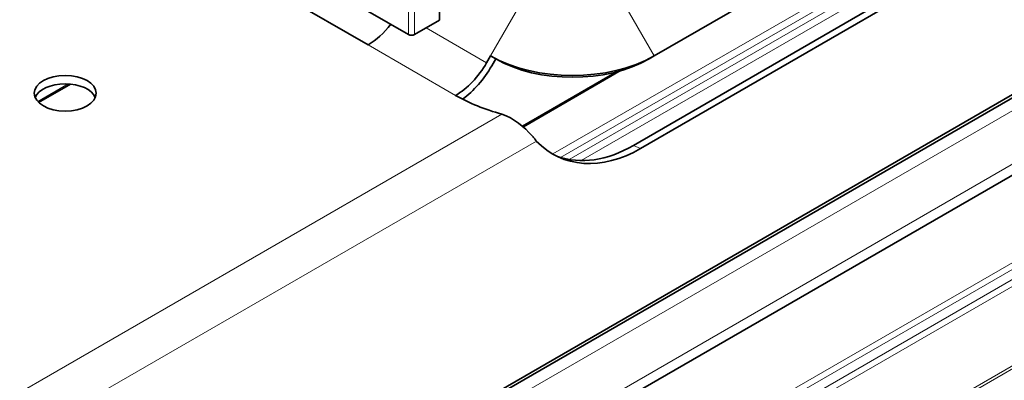
# Model space of a CAD drawing. Units: millimetres. Extents: x 35 to 2070, y 35 to 1450.
# Drawn here: x 1239 to 1286, y 313 to 331 of the extents above; entities that cross this region are included whole.
import ezdxf

# ---------------------------------------------------------------- set-up
doc = ezdxf.new("R2010")
doc.units = ezdxf.units.MM
doc.header["$LTSCALE"] = 5
doc.layers.add('Sichtbar (ISO)', color=7, linetype='Continuous', lineweight=35)
doc.layers.add('Sichtbar schmal (ISO)', color=7, linetype='Continuous', lineweight=18)

msp = doc.modelspace()

# ---------------------------------------------------------------- linework, layer by layer
at = {"layer": 'Sichtbar (ISO)'}
for p, q in [((2021.839, 751.425), (1227.758, 292.963)), ((2023.364, 748.557), (1229.283, 290.094)), ((1259.191, 336.253), (1259.11, 330.851)), ((1269.523, 329.115), (1281.544, 336.056)), ((1255.656, 329.653), (1245.049, 335.777)), ((1248.834, 305.281), (1295.679, 332.327)), ((1254.658, 331.862), (1257.618, 330.154)), ((1268.512, 324.775), (1280.533, 331.715)), ((1280.883, 331.57), (1268.862, 324.63)), ((1257.901, 330.154), (1259.11, 330.851)), ((1261.588, 329.115), (1261.399, 328.787)), ((1261.838, 328.971), (1261.588, 329.115)), ((1261.649, 328.643), (1261.838, 328.971)), ((1269.273, 328.971), (1269.523, 329.115)), ((1263.135, 325.711), (1267.699, 328.346)), ((1239.696, 326.862), (1241.236, 327.751))]:
    msp.add_line(p, q, dxfattribs=at)
for centre, major_axis, ratio, start_param, end_param in [((1255.656, 332.103), (-1.5, -2.598), 0.57735, 0.785398, 1.332855), ((1257.76, 330.235), (0.2, 0), 0.57735, 3.926991, 5.497787), ((1259.899, 329.653), (-1.5, -2.598), 0.57735, 0.785398, 1.570796), ((1265.556, 331.406), (5.611, 0), 0.57735, 3.926991, 5.497787), ((1265.556, 331.117), (-5.257, 0), 0.57735, 0.785398, 2.356194), ((1259.899, 329.653), (1.75, 3.031), 0.57735, 4.06471, 4.712389), ((1240.984, 326.898), (1.5, 0), 0.57735, 0.237941, 2.903652), ((1265.556, 330.47), (-8, 0), 0.57735, 0.785398, 1.129136), ((1268.075, 331.553), (-3.067, -7.389), 0.652083, 6.006197, 6.988315), ((1267.725, 331.698), (-3.067, -7.389), 0.652083, 0.036341, 0.705129)]:
    msp.add_ellipse(centre, major_axis=major_axis, ratio=ratio, start_param=start_param, end_param=end_param, dxfattribs=at)
msp.add_ellipse((1240.984, 327.306), major_axis=(1.5, 0), ratio=0.57735, dxfattribs=at)
msp.add_open_spline([(1263.808, 324.992), (1263.776, 325.035), (1263.741, 325.08), (1263.703, 325.126), (1263.668, 325.17), (1263.631, 325.215), (1263.591, 325.26), (1263.245, 325.655), (1262.693, 326.118), (1262.136, 326.294)], degree=3, knots=[-1, -1, -1, -1, -0.900408, -0.900408, -0.900408, -0.807211, -0.807211, -0.807211, 0, 0, 0, 0], dxfattribs=at)
at = {"layer": 'Sichtbar schmal (ISO)'}
for p, q in [((1228.279, 292.636), (2022.36, 751.099)), ((1229.304, 290.633), (2023.385, 749.096)), ((1228.574, 285.44), (2022.655, 743.903)), ((1228.715, 285.195), (2022.796, 743.658)), ((1229.14, 284.95), (2023.22, 743.413)), ((1229.281, 284.705), (2023.362, 743.168)), ((1229.281, 280.852), (2023.362, 739.315)), ((1229.314, 280.729), (2023.395, 739.192)), ((1284.082, 335.614), (1264.6, 324.366)), ((1264.979, 324.194), (1283.755, 335.034)), ((1283.414, 334.502), (1265.392, 324.097)), ((1257.618, 330.154), (1257.618, 334.236)), ((1257.901, 334.236), (1257.901, 330.154)), ((1265.976, 324.044), (1282.913, 333.822)), ((1263.588, 332.579), (1261.588, 329.115)), ((1267.523, 332.579), (1269.523, 329.115)), ((1258.467, 330.48), (1261.399, 328.787)), ((1259.899, 327.204), (1255.656, 329.653)), ((1263.182, 325.67), (1267.922, 328.407)), ((1241.133, 327.759), (1239.654, 326.906)), ((1262.136, 326.294), (1223.975, 304.262)), ((1263.808, 324.992), (1225.025, 302.601)), ((1268.862, 324.63), (1268.512, 324.775))]:
    msp.add_line(p, q, dxfattribs=at)

doc.saveas('drawing.dxf')
